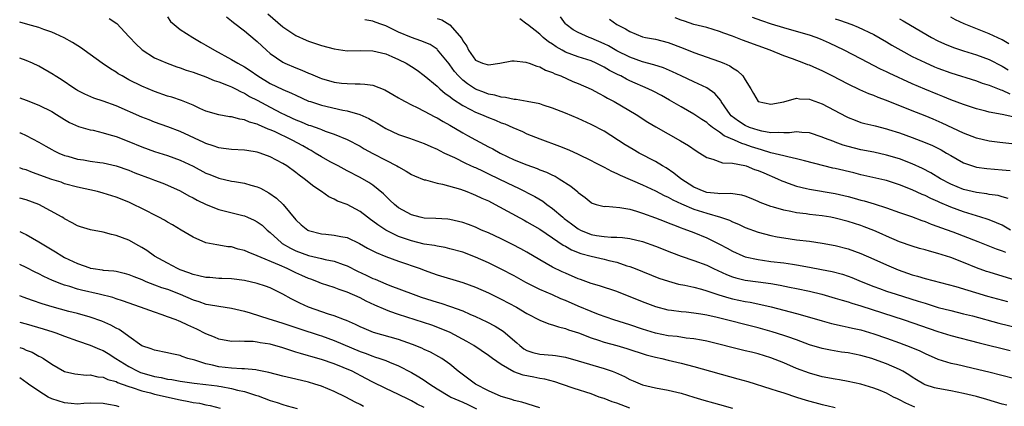
# Model space of a CAD drawing. Units: inches. Extents: x 2583000 to 2586000, y 1545000 to 1548000.
# Drawn here: x 2583000 to 2583153, y 1545132 to 1545192 of the extents above; entities that cross this region are included whole.
import ezdxf

# ---------------------------------------------------------------- set-up
doc = ezdxf.new("R2010")
doc.units = ezdxf.units.IN
doc.header["$MEASUREMENT"] = 0
doc.layers.add('LD25831545_2ft', color=104, linetype='Continuous')

msp = doc.modelspace()

# ---------------------------------------------------------------- linework, layer by layer
at = {"layer": 'LD25831545_2ft'}
for points, elevation in [([(2583153.71, 1545131.71), (2583153, 1545131.91), (2583150.62, 1545132.62), (2583149, 1545133.07), (2583147, 1545133.55), (2583145, 1545133.94), (2583143, 1545134.31), (2583142.45, 1545134.45), (2583141, 1545134.91), (2583140.82, 1545135), (2583139.67, 1545135.67), (2583139, 1545136.08), (2583138.45, 1545136.45), (2583137.54, 1545137), (2583137, 1545137.3), (2583135, 1545138.18), (2583133.14, 1545138.86), (2583132.69, 1545139), (2583131, 1545139.47), (2583129, 1545139.86), (2583128, 1545140), (2583126.28, 1545140.28), (2583125, 1545140.55), (2583123, 1545141.15), (2583121, 1545141.89), (2583119.64, 1545142.36), (2583119, 1545142.6), (2583117.17, 1545143.17), (2583115, 1545143.76), (2583108.61, 1545145.39), (2583107, 1545145.76), (2583106.08, 1545145.92), (2583105, 1545146.08), (2583103.8, 1545146.2), (2583103, 1545146.26), (2583101.51, 1545146.49), (2583101, 1545146.55), (2583099.07, 1545147.07), (2583097, 1545147.81), (2583093, 1545149.41), (2583090.32, 1545150.32), (2583089, 1545150.7), (2583087.32, 1545151.32), (2583087, 1545151.42), (2583085, 1545152.28), (2583084.5, 1545152.5), (2583083, 1545153.23), (2583081, 1545154.35), (2583079, 1545155.54), (2583078.07, 1545156.07), (2583076.75, 1545156.75), (2583075, 1545157.61), (2583073, 1545158.55), (2583071.94, 1545159), (2583071, 1545159.43), (2583069.87, 1545159.87), (2583069, 1545160.18), (2583068.35, 1545160.35), (2583067, 1545160.66), (2583066.69, 1545160.69), (2583064.81, 1545160.81), (2583063, 1545160.86), (2583062.35, 1545161), (2583061, 1545161.35), (2583059, 1545162.48), (2583058.35, 1545163), (2583057.67, 1545163.67), (2583057, 1545164.29), (2583056.65, 1545164.65), (2583055, 1545165.98), (2583054.4, 1545166.4), (2583053, 1545167.18), (2583051, 1545168.22), (2583049.59, 1545169), (2583048.35, 1545169.65), (2583047, 1545170.39), (2583046.04, 1545171), (2583045.39, 1545171.39), (2583045, 1545171.58), (2583044.1, 1545172.1), (2583042.43, 1545173), (2583039.67, 1545174.33), (2583039, 1545174.63), (2583038.71, 1545174.71), (2583038.12, 1545175), (2583037.32, 1545175.32), (2583037, 1545175.48), (2583035.81, 1545175.81), (2583035, 1545176.18), (2583034.27, 1545176.27), (2583033, 1545176.63), (2583032.66, 1545176.66), (2583031, 1545176.93), (2583029, 1545177.53), (2583028.05, 1545177.95), (2583027, 1545178.45), (2583025.18, 1545179.18), (2583023.68, 1545179.68), (2583023, 1545179.88), (2583021, 1545180.57), (2583019, 1545181.41), (2583017, 1545182.42), (2583015.95, 1545183), (2583015.36, 1545183.36), (2583015, 1545183.61), (2583014.13, 1545184.13), (2583012.86, 1545185), (2583011, 1545186.36), (2583009.45, 1545187.45), (2583008.21, 1545188.21), (2583006.94, 1545188.94), (2583005.57, 1545189.57), (2583005, 1545189.81), (2583003.74, 1545190.26), (2583003, 1545190.54), (2583001.29, 1545191), (2583000, 1545191.37)], 7936), ([(2583013.93, 1545191.93), (2583015.15, 1545191.15), (2583017, 1545189.17), (2583017.13, 1545189), (2583018.04, 1545188.04), (2583019.05, 1545187.05), (2583021, 1545185.85), (2583022.97, 1545184.97), (2583024.45, 1545184.45), (2583025, 1545184.28), (2583025.93, 1545183.93), (2583027, 1545183.59), (2583027.42, 1545183.42), (2583029, 1545182.86), (2583030.31, 1545182.31), (2583031, 1545182.08), (2583032.47, 1545181.53), (2583033, 1545181.31), (2583033.62, 1545181), (2583034.51, 1545180.51), (2583035, 1545180.34), (2583035.81, 1545179.81), (2583037, 1545179.21), (2583039, 1545178.15), (2583040.77, 1545177.23), (2583041.24, 1545177), (2583042.44, 1545176.44), (2583043, 1545176.17), (2583043.85, 1545175.85), (2583045, 1545175.35), (2583045.27, 1545175.27), (2583046.76, 1545174.76), (2583047, 1545174.64), (2583047.59, 1545174.41), (2583049, 1545173.93), (2583051, 1545173.13), (2583053, 1545172.06), (2583053.67, 1545171.67), (2583055, 1545170.92), (2583057, 1545169.87), (2583058.73, 1545169), (2583059, 1545168.83), (2583060.2, 1545168.2), (2583061, 1545167.68), (2583061.47, 1545167.47), (2583063, 1545166.85), (2583063.18, 1545166.82), (2583065, 1545166.33), (2583065.83, 1545166.17), (2583068.63, 1545165.37), (2583069.64, 1545165), (2583070.6, 1545164.6), (2583071, 1545164.46), (2583071.98, 1545163.98), (2583073, 1545163.53), (2583074.03, 1545163), (2583078.54, 1545160.54), (2583079, 1545160.3), (2583079.82, 1545159.82), (2583081, 1545159.15), (2583083, 1545157.81), (2583084.66, 1545156.66), (2583085, 1545156.49), (2583085.94, 1545155.94), (2583087.37, 1545155.37), (2583089, 1545154.93), (2583091, 1545154.47), (2583091.73, 1545154.27), (2583093, 1545153.98), (2583094.55, 1545153.45), (2583095, 1545153.32), (2583095.85, 1545153), (2583099.53, 1545151.53), (2583101.02, 1545151.02), (2583102.6, 1545150.6), (2583103.58, 1545150.42), (2583105, 1545150.11), (2583106.2, 1545149.8), (2583107, 1545149.56), (2583108.89, 1545148.89), (2583110.43, 1545148.43), (2583111, 1545148.3), (2583113, 1545147.9), (2583113.78, 1545147.78), (2583115.43, 1545147.43), (2583117.03, 1545147.03), (2583121, 1545146), (2583123, 1545145.44), (2583125, 1545144.84), (2583126.45, 1545144.45), (2583128.07, 1545144.07), (2583129, 1545143.9), (2583129.71, 1545143.71), (2583131, 1545143.44), (2583133, 1545142.85), (2583135, 1545142.15), (2583137, 1545141.43), (2583138.76, 1545140.76), (2583140.17, 1545140.17), (2583141, 1545139.76), (2583143, 1545138.91), (2583145, 1545138.29), (2583145.9, 1545138.1), (2583147, 1545137.83), (2583148.49, 1545137.51), (2583150.93, 1545136.93), (2583155, 1545135.88)], 7938), ([(2583023, 1545192.22), (2583023.51, 1545191.51), (2583024.04, 1545191), (2583025, 1545190.26), (2583026.98, 1545189), (2583028.24, 1545188.24), (2583029, 1545187.81), (2583030.32, 1545187), (2583033, 1545185.59), (2583033.96, 1545185), (2583035, 1545184.43), (2583035.87, 1545183.87), (2583037.07, 1545183), (2583039, 1545181.85), (2583041, 1545180.9), (2583042.33, 1545180.33), (2583043, 1545179.99), (2583045, 1545179.1), (2583045.27, 1545179), (2583047, 1545178.44), (2583050.35, 1545177.65), (2583051, 1545177.55), (2583052.99, 1545176.99), (2583054.39, 1545176.39), (2583055, 1545176), (2583055.65, 1545175.65), (2583057, 1545174.81), (2583059, 1545173.87), (2583060.71, 1545173.29), (2583063, 1545172.49), (2583064.01, 1545172.01), (2583065, 1545171.6), (2583065.38, 1545171.38), (2583066.17, 1545171), (2583067.7, 1545170.3), (2583069.44, 1545169.44), (2583070.8, 1545168.8), (2583071, 1545168.72), (2583072.16, 1545168.16), (2583073, 1545167.78), (2583074.63, 1545167), (2583077, 1545165.84), (2583077.58, 1545165.58), (2583080.22, 1545164.22), (2583081.48, 1545163.48), (2583082.1, 1545163), (2583083, 1545162.37), (2583084.58, 1545161), (2583084.81, 1545160.81), (2583085.95, 1545159.95), (2583087, 1545159.18), (2583087.34, 1545159), (2583089, 1545158.31), (2583089.84, 1545158.16), (2583091, 1545157.98), (2583092.12, 1545157.88), (2583093, 1545157.89), (2583093.86, 1545157.86), (2583095, 1545157.69), (2583097, 1545157.21), (2583099, 1545156.5), (2583101.49, 1545155.49), (2583103, 1545154.91), (2583105, 1545154.24), (2583107, 1545153.51), (2583108.04, 1545153), (2583110.06, 1545152.06), (2583111, 1545151.7), (2583111.54, 1545151.54), (2583113, 1545151.21), (2583115, 1545150.96), (2583117, 1545150.69), (2583118.44, 1545150.44), (2583119.87, 1545150.13), (2583121, 1545149.91), (2583123, 1545149.47), (2583124.91, 1545149), (2583127, 1545148.41), (2583128.07, 1545148.07), (2583129, 1545147.82), (2583129.6, 1545147.6), (2583131, 1545147.18), (2583137.77, 1545145), (2583143, 1545143.2), (2583145, 1545142.57), (2583149.42, 1545141.42), (2583154.23, 1545140.23)], 7940), ([(2583032.21, 1545192.21), (2583033, 1545191.61), (2583033.31, 1545191.31), (2583035, 1545190.01), (2583036.65, 1545188.65), (2583037, 1545188.36), (2583037.69, 1545187.69), (2583038.42, 1545187), (2583039, 1545186.52), (2583041, 1545185.15), (2583041.3, 1545185), (2583043, 1545184.27), (2583043.93, 1545183.93), (2583045, 1545183.42), (2583045.31, 1545183.31), (2583046, 1545183), (2583046.72, 1545182.72), (2583047, 1545182.6), (2583049, 1545182.03), (2583050.1, 1545181.9), (2583051, 1545181.81), (2583052.24, 1545181.76), (2583053, 1545181.78), (2583053.75, 1545181.75), (2583055, 1545181.55), (2583056.85, 1545180.85), (2583058.13, 1545180.13), (2583059, 1545179.61), (2583059.37, 1545179.37), (2583060.03, 1545179), (2583061, 1545178.5), (2583061.91, 1545178.09), (2583063, 1545177.54), (2583064.66, 1545176.66), (2583065, 1545176.5), (2583065.93, 1545175.93), (2583067, 1545175.33), (2583069, 1545174.14), (2583069.73, 1545173.73), (2583071, 1545173.03), (2583072.35, 1545172.35), (2583073, 1545171.99), (2583073.66, 1545171.66), (2583074.81, 1545171), (2583077, 1545169.96), (2583079, 1545169.14), (2583080.59, 1545168.59), (2583081, 1545168.4), (2583082.02, 1545168.02), (2583083, 1545167.53), (2583083.37, 1545167.37), (2583084.02, 1545167), (2583085.85, 1545165.85), (2583086.94, 1545164.94), (2583087, 1545164.86), (2583088.07, 1545164.07), (2583089, 1545163.27), (2583089.18, 1545163.18), (2583089.8, 1545163), (2583091, 1545162.69), (2583091.29, 1545162.71), (2583093.46, 1545162.54), (2583095, 1545162.25), (2583096.04, 1545161.96), (2583097, 1545161.64), (2583099, 1545160.91), (2583100.37, 1545160.37), (2583101, 1545160.13), (2583101.8, 1545159.8), (2583103, 1545159.36), (2583103.25, 1545159.25), (2583103.98, 1545159), (2583105, 1545158.6), (2583107, 1545157.78), (2583109, 1545156.81), (2583110.18, 1545156.18), (2583111, 1545155.72), (2583112.62, 1545155), (2583113, 1545154.85), (2583115, 1545154.4), (2583115.68, 1545154.32), (2583117, 1545154.13), (2583119, 1545153.88), (2583120.33, 1545153.67), (2583121, 1545153.59), (2583123, 1545153.24), (2583124.88, 1545152.88), (2583126.54, 1545152.54), (2583128.12, 1545152.12), (2583129, 1545151.83), (2583129.6, 1545151.6), (2583131.06, 1545151), (2583133, 1545150.22), (2583133.89, 1545149.88), (2583135, 1545149.5), (2583136.52, 1545149), (2583139.95, 1545147.95), (2583141, 1545147.6), (2583141.47, 1545147.47), (2583143.03, 1545146.96), (2583145, 1545146.45), (2583147, 1545145.97), (2583148.38, 1545145.62), (2583152.5, 1545144.5), (2583155.71, 1545143.71)], 7942), ([(2583038.66, 1545192.66), (2583041, 1545190.63), (2583043, 1545189.29), (2583044.59, 1545188.58), (2583045, 1545188.42), (2583047, 1545187.77), (2583049, 1545187.21), (2583051, 1545186.94), (2583053, 1545186.98), (2583055, 1545186.94), (2583057, 1545186.44), (2583057.96, 1545186.04), (2583059, 1545185.58), (2583060.17, 1545185), (2583061, 1545184.49), (2583061.88, 1545183.88), (2583063, 1545183.06), (2583065, 1545181.39), (2583065.41, 1545181), (2583066.27, 1545180.27), (2583067, 1545179.78), (2583067.42, 1545179.42), (2583069, 1545178.41), (2583070.21, 1545177.79), (2583071, 1545177.36), (2583071.91, 1545177), (2583073, 1545176.51), (2583074.1, 1545176.1), (2583075, 1545175.72), (2583075.54, 1545175.54), (2583076.82, 1545175), (2583078.33, 1545174.33), (2583079, 1545173.99), (2583081, 1545173.19), (2583084.09, 1545172.09), (2583085.51, 1545171.51), (2583087, 1545170.83), (2583089, 1545169.85), (2583089.55, 1545169.55), (2583091, 1545168.8), (2583092.16, 1545168.16), (2583093, 1545167.81), (2583093.54, 1545167.54), (2583097, 1545166.03), (2583099, 1545165.1), (2583100.38, 1545164.38), (2583101, 1545164.12), (2583101.71, 1545163.71), (2583103.09, 1545163.09), (2583105, 1545162.27), (2583107, 1545161.61), (2583109.12, 1545161), (2583110.52, 1545160.52), (2583111, 1545160.28), (2583111.92, 1545159.92), (2583113, 1545159.42), (2583115, 1545158.69), (2583117, 1545158.16), (2583117.95, 1545157.95), (2583119, 1545157.77), (2583121, 1545157.49), (2583123, 1545157.26), (2583124.98, 1545156.98), (2583127, 1545156.59), (2583129, 1545156.07), (2583131, 1545155.37), (2583133, 1545154.49), (2583135, 1545153.56), (2583136.8, 1545152.8), (2583139, 1545152.03), (2583139.82, 1545151.82), (2583141, 1545151.46), (2583145.8, 1545150.2), (2583150.72, 1545148.72), (2583152.28, 1545148.28), (2583153.86, 1545147.86)], 7944), ([(2583155.17, 1545151.17), (2583151, 1545152.42), (2583150.56, 1545152.56), (2583149, 1545153.12), (2583147, 1545153.94), (2583145, 1545154.72), (2583143, 1545155.36), (2583141.69, 1545155.69), (2583141, 1545155.91), (2583140.15, 1545156.15), (2583139, 1545156.5), (2583137, 1545157.19), (2583135, 1545158.04), (2583134.34, 1545158.34), (2583133, 1545158.94), (2583131.53, 1545159.53), (2583131, 1545159.71), (2583129, 1545160.35), (2583127, 1545160.88), (2583126.32, 1545161), (2583125, 1545161.22), (2583123, 1545161.43), (2583122.49, 1545161.51), (2583121, 1545161.68), (2583120.11, 1545161.89), (2583119, 1545162.1), (2583117.42, 1545162.58), (2583117, 1545162.69), (2583115.32, 1545163.32), (2583115, 1545163.47), (2583113.93, 1545163.93), (2583113, 1545164.29), (2583112.46, 1545164.46), (2583110.7, 1545164.7), (2583109, 1545164.66), (2583108.72, 1545164.72), (2583107, 1545164.86), (2583106.59, 1545165), (2583105, 1545165.69), (2583102.95, 1545167), (2583101.88, 1545167.88), (2583100.68, 1545168.68), (2583100.12, 1545169), (2583099, 1545169.7), (2583096.5, 1545171), (2583095.54, 1545171.54), (2583094.28, 1545172.28), (2583091, 1545174.39), (2583089, 1545175.46), (2583087, 1545176.39), (2583085, 1545177.21), (2583083, 1545177.98), (2583081.53, 1545178.47), (2583081, 1545178.66), (2583079.05, 1545179.05), (2583077.32, 1545179.32), (2583077, 1545179.33), (2583075.64, 1545179.64), (2583075, 1545179.68), (2583073.99, 1545179.99), (2583073, 1545180.16), (2583072.41, 1545180.41), (2583071, 1545180.94), (2583069.76, 1545181.76), (2583069, 1545182.36), (2583068.33, 1545183), (2583067.71, 1545183.71), (2583067, 1545184.72), (2583066.87, 1545184.87), (2583065.09, 1545187.09), (2583065, 1545187.17), (2583063.9, 1545187.89), (2583062.49, 1545188.49), (2583061, 1545188.97), (2583059, 1545189.83), (2583057, 1545190.79), (2583056.38, 1545191), (2583055.37, 1545191.37), (2583055, 1545191.55), (2583053.77, 1545191.77)], 7946), ([(2583065, 1545191.94), (2583065.74, 1545191.74), (2583067, 1545190.96), (2583068.85, 1545188.85), (2583069, 1545188.49), (2583069.64, 1545187.64), (2583069.91, 1545187), (2583071, 1545185.46), (2583072.07, 1545185), (2583072.81, 1545184.81), (2583073, 1545184.72), (2583074.79, 1545185), (2583076.64, 1545185.36), (2583077, 1545185.36), (2583078.84, 1545185.16), (2583079, 1545185.12), (2583079.33, 1545185), (2583080.53, 1545184.53), (2583081, 1545184.43), (2583081.91, 1545183.91), (2583083, 1545183.54), (2583083.35, 1545183.35), (2583084.27, 1545183), (2583086.15, 1545182.15), (2583087, 1545181.82), (2583089, 1545180.94), (2583090.25, 1545180.25), (2583091, 1545179.88), (2583091.55, 1545179.55), (2583092.6, 1545179), (2583095.99, 1545177), (2583097.83, 1545175.83), (2583099.09, 1545175.09), (2583102.92, 1545172.92), (2583104.15, 1545172.15), (2583105.33, 1545171.33), (2583105.94, 1545171), (2583107, 1545170.3), (2583107.94, 1545170.06), (2583109.46, 1545169.46), (2583111, 1545169.4), (2583112.93, 1545169.07), (2583113.13, 1545169), (2583114.46, 1545168.46), (2583115, 1545168.29), (2583115.89, 1545167.89), (2583118.02, 1545167), (2583118.68, 1545166.68), (2583119, 1545166.55), (2583119.67, 1545166.33), (2583121, 1545165.84), (2583122.51, 1545165.49), (2583123, 1545165.36), (2583127, 1545164.69), (2583129, 1545164.22), (2583129.96, 1545163.96), (2583131, 1545163.66), (2583131.53, 1545163.53), (2583133.08, 1545163.08), (2583135, 1545162.45), (2583137, 1545161.74), (2583138.91, 1545161.09), (2583140.5, 1545160.5), (2583141, 1545160.34), (2583141.94, 1545159.94), (2583143, 1545159.57), (2583143.4, 1545159.4), (2583145.3, 1545158.7), (2583149.22, 1545157.22), (2583152.09, 1545156.09), (2583153, 1545155.79), (2583153.55, 1545155.55)], 7948), ([(2583154.29, 1545159), (2583153, 1545159.74), (2583152.13, 1545160.13), (2583151, 1545160.57), (2583150.68, 1545160.68), (2583149.68, 1545161), (2583147, 1545161.82), (2583145, 1545162.57), (2583143.31, 1545163.31), (2583143, 1545163.45), (2583141.92, 1545163.92), (2583141, 1545164.39), (2583140.55, 1545164.55), (2583139, 1545165.28), (2583137, 1545166.06), (2583135, 1545166.7), (2583134.76, 1545166.76), (2583131, 1545167.62), (2583129.9, 1545167.9), (2583127, 1545168.6), (2583126.66, 1545168.66), (2583125.21, 1545169), (2583122.24, 1545169.76), (2583121, 1545170.11), (2583119.61, 1545170.39), (2583119, 1545170.57), (2583117, 1545171.04), (2583115.52, 1545171.52), (2583115, 1545171.63), (2583113.98, 1545171.98), (2583113, 1545172.34), (2583112.47, 1545172.47), (2583111.34, 1545173), (2583109.7, 1545173.7), (2583109, 1545174.24), (2583107.88, 1545175), (2583107.39, 1545175.39), (2583107, 1545175.76), (2583106.24, 1545176.24), (2583105, 1545177.06), (2583103, 1545178.18), (2583101.22, 1545179.22), (2583099.94, 1545179.94), (2583098.63, 1545180.63), (2583097.9, 1545181), (2583095, 1545182.26), (2583094.5, 1545182.5), (2583093.6, 1545183), (2583093.19, 1545183.19), (2583091.86, 1545183.86), (2583091, 1545184.39), (2583090.59, 1545184.59), (2583089.77, 1545185), (2583089, 1545185.34), (2583087, 1545185.99), (2583085, 1545186.73), (2583084.5, 1545187), (2583083.54, 1545187.54), (2583083, 1545187.94), (2583082.34, 1545188.34), (2583081.54, 1545189), (2583081, 1545189.51), (2583079.07, 1545191), (2583079, 1545191.08), (2583077.88, 1545191.88)], 7950), ([(2583153.94, 1545163.94), (2583153, 1545164.18), (2583152.37, 1545164.37), (2583151, 1545164.56), (2583150.64, 1545164.64), (2583149, 1545164.85), (2583147, 1545165.34), (2583145, 1545166.16), (2583143.4, 1545167), (2583141.91, 1545167.91), (2583140.6, 1545168.6), (2583139, 1545169.33), (2583137, 1545170.1), (2583135, 1545170.69), (2583133, 1545171.12), (2583131, 1545171.51), (2583129, 1545172.02), (2583128.24, 1545172.24), (2583127, 1545172.7), (2583126.77, 1545172.77), (2583125.33, 1545173.33), (2583125, 1545173.49), (2583123, 1545174.13), (2583121.82, 1545174.18), (2583121, 1545174.3), (2583119.87, 1545174.14), (2583119, 1545174.15), (2583118.21, 1545174.21), (2583117, 1545174.17), (2583115.59, 1545174.41), (2583115, 1545174.55), (2583113.65, 1545175), (2583113, 1545175.27), (2583111.94, 1545175.94), (2583110.81, 1545176.81), (2583110.64, 1545177), (2583109.83, 1545178.17), (2583109.27, 1545179), (2583109.19, 1545179.19), (2583108.26, 1545180.26), (2583107, 1545181.15), (2583105, 1545182.11), (2583103, 1545183.03), (2583101.66, 1545183.66), (2583100.26, 1545184.26), (2583098.76, 1545184.76), (2583097, 1545185.21), (2583095, 1545185.91), (2583093, 1545186.9), (2583091.68, 1545187.68), (2583091, 1545188.03), (2583089, 1545188.89), (2583088.69, 1545189), (2583087, 1545189.75), (2583086.21, 1545190.21), (2583085.13, 1545191), (2583085, 1545191.14), (2583084.2, 1545192.2)], 7952), ([(2583091.86, 1545191.86), (2583092.98, 1545191), (2583094.35, 1545190.35), (2583095, 1545189.91), (2583097, 1545189.1), (2583097.46, 1545189), (2583099, 1545188.73), (2583101, 1545188.23), (2583103.34, 1545187.34), (2583105, 1545186.67), (2583109, 1545185.28), (2583109.66, 1545185), (2583110.58, 1545184.58), (2583111, 1545184.29), (2583111.81, 1545183.81), (2583112.64, 1545183), (2583113, 1545182.38), (2583113.85, 1545181), (2583114.26, 1545180.26), (2583115.01, 1545179.01), (2583117, 1545178.59), (2583119, 1545178.95), (2583121, 1545179.52), (2583121.42, 1545179.42), (2583123, 1545179.4), (2583123.27, 1545179.27), (2583125, 1545178.66), (2583128.7, 1545176.7), (2583129, 1545176.55), (2583130.1, 1545176.1), (2583131, 1545175.78), (2583131.6, 1545175.6), (2583133, 1545175.28), (2583133.21, 1545175.21), (2583135, 1545174.78), (2583135.32, 1545174.68), (2583137, 1545174.14), (2583139, 1545173.43), (2583141, 1545172.66), (2583142.16, 1545172.16), (2583143.49, 1545171.49), (2583144.35, 1545171), (2583145, 1545170.6), (2583147, 1545169.46), (2583148.38, 1545169), (2583149, 1545168.82), (2583150.61, 1545168.61), (2583153, 1545168.4), (2583154.26, 1545168.26)], 7954), ([(2583155, 1545172.4), (2583152.64, 1545172.64), (2583151, 1545172.83), (2583149, 1545173.31), (2583147, 1545174.11), (2583143.67, 1545175.67), (2583142.26, 1545176.26), (2583141, 1545176.77), (2583139, 1545177.55), (2583135, 1545179.19), (2583133.67, 1545179.67), (2583133, 1545179.95), (2583132.22, 1545180.22), (2583130.83, 1545180.83), (2583129, 1545181.7), (2583126.53, 1545183), (2583125, 1545183.78), (2583124.15, 1545184.15), (2583123, 1545184.67), (2583122.75, 1545184.75), (2583122.11, 1545185), (2583120.34, 1545185.66), (2583119, 1545186.12), (2583116.87, 1545187), (2583115, 1545187.67), (2583112.56, 1545188.56), (2583111, 1545189.19), (2583109.67, 1545189.67), (2583109, 1545189.95), (2583107, 1545190.55), (2583105, 1545191.04), (2583103.54, 1545191.54), (2583103, 1545191.68), (2583102.06, 1545192.06)], 7956), ([(2583154.65, 1545176.65), (2583153, 1545176.99), (2583151, 1545177.38), (2583150.48, 1545177.52), (2583149, 1545177.9), (2583147, 1545178.55), (2583145, 1545179.3), (2583143.79, 1545179.79), (2583143, 1545180.1), (2583140.94, 1545180.94), (2583139, 1545181.78), (2583135.42, 1545183.42), (2583135, 1545183.63), (2583134.06, 1545184.06), (2583131, 1545185.68), (2583128.42, 1545187), (2583126.11, 1545188.11), (2583124.73, 1545188.73), (2583124.06, 1545189), (2583123, 1545189.37), (2583121, 1545189.95), (2583119, 1545190.5), (2583117.08, 1545191.08), (2583115.57, 1545191.57), (2583114.1, 1545192.1)], 7958), ([(2583127, 1545191.9), (2583127.69, 1545191.69), (2583129.61, 1545191), (2583130.6, 1545190.6), (2583133, 1545189.45), (2583135, 1545188.31), (2583135.81, 1545187.81), (2583137.22, 1545187), (2583139, 1545186.06), (2583141, 1545185.09), (2583142.45, 1545184.45), (2583143, 1545184.22), (2583145, 1545183.48), (2583149, 1545182.23), (2583149.9, 1545181.9), (2583151, 1545181.55), (2583152.82, 1545180.82), (2583153, 1545180.77), (2583154.21, 1545180.21)], 7960), ([(2583137, 1545191.88), (2583137.58, 1545191.58), (2583139.63, 1545190.37), (2583142.02, 1545189), (2583143, 1545188.49), (2583144.02, 1545188.02), (2583145.43, 1545187.43), (2583147, 1545186.93), (2583149, 1545186.31), (2583151, 1545185.55), (2583153, 1545184.54), (2583153.94, 1545183.94)], 7962), ([(2583154.03, 1545188.03), (2583153, 1545188.61), (2583151, 1545189.55), (2583147.1, 1545191.1), (2583145.73, 1545191.73), (2583145, 1545192.16)], 7964), ([(2583139.43, 1545131.43), (2583138.02, 1545132.02), (2583137, 1545132.56), (2583136.69, 1545132.69), (2583136.07, 1545133), (2583135, 1545133.58), (2583134, 1545134), (2583133, 1545134.4), (2583131, 1545134.99), (2583129, 1545135.43), (2583127.67, 1545135.67), (2583127, 1545135.77), (2583125, 1545136.14), (2583123, 1545136.69), (2583121, 1545137.44), (2583119, 1545138.3), (2583117, 1545139.09), (2583115, 1545139.7), (2583113.96, 1545139.96), (2583113, 1545140.21), (2583107, 1545141.68), (2583106.17, 1545141.83), (2583105, 1545142.07), (2583103.82, 1545142.18), (2583102.4, 1545142.4), (2583101, 1545142.54), (2583099, 1545142.94), (2583097, 1545143.56), (2583095, 1545144.22), (2583092.52, 1545145), (2583090.14, 1545145.86), (2583089, 1545146.31), (2583087, 1545147.14), (2583085, 1545148.02), (2583084.3, 1545148.3), (2583083, 1545148.89), (2583081, 1545149.75), (2583078.83, 1545150.83), (2583077, 1545151.85), (2583075, 1545152.91), (2583073, 1545153.9), (2583071, 1545154.79), (2583069, 1545155.54), (2583067, 1545156.09), (2583066.27, 1545156.27), (2583065, 1545156.48), (2583064.59, 1545156.59), (2583063, 1545156.82), (2583061, 1545157.3), (2583059, 1545158.02), (2583057, 1545159), (2583055.79, 1545159.79), (2583055, 1545160.41), (2583054.64, 1545160.64), (2583054.16, 1545161), (2583053, 1545161.9), (2583051, 1545162.97), (2583049.52, 1545163.52), (2583049, 1545163.82), (2583048.17, 1545164.17), (2583046.99, 1545165), (2583045.8, 1545165.8), (2583044.29, 1545167), (2583043.53, 1545167.53), (2583043, 1545167.97), (2583041.61, 1545169), (2583041, 1545169.38), (2583039, 1545170.43), (2583037.43, 1545171), (2583037, 1545171.14), (2583035.39, 1545171.39), (2583035, 1545171.47), (2583033, 1545171.57), (2583031.73, 1545171.73), (2583031, 1545171.81), (2583030.14, 1545172.14), (2583029, 1545172.49), (2583028.66, 1545172.66), (2583025, 1545174.37), (2583023.09, 1545175.09), (2583021, 1545175.82), (2583020.15, 1545176.15), (2583019, 1545176.61), (2583015, 1545178.34), (2583013, 1545179.08), (2583011.57, 1545179.57), (2583010.17, 1545180.18), (2583009, 1545180.75), (2583008.84, 1545180.84), (2583008.59, 1545181), (2583006.44, 1545182.44), (2583005.51, 1545183), (2583005.21, 1545183.21), (2583003, 1545184.52), (2583001.99, 1545185), (2583001, 1545185.43), (2583000, 1545185.75)], 7934), ([(2583000, 1545179.58), (2583001, 1545179.22), (2583003, 1545178.48), (2583005, 1545177.45), (2583005.75, 1545177), (2583007, 1545176.2), (2583007.77, 1545175.77), (2583009.15, 1545175.15), (2583011, 1545174.62), (2583011.46, 1545174.54), (2583013, 1545174.16), (2583013.87, 1545173.87), (2583015, 1545173.56), (2583017, 1545172.77), (2583019, 1545171.94), (2583021, 1545171.23), (2583023, 1545170.62), (2583025, 1545169.91), (2583027, 1545168.95), (2583029, 1545167.87), (2583029.63, 1545167.63), (2583031, 1545167.06), (2583033, 1545166.62), (2583033.46, 1545166.54), (2583035, 1545166.31), (2583035.98, 1545166.02), (2583037, 1545165.75), (2583037.51, 1545165.51), (2583038.81, 1545164.81), (2583039.99, 1545163.99), (2583041.05, 1545163), (2583043, 1545160.6), (2583043.82, 1545159.82), (2583044.85, 1545159), (2583045, 1545158.92), (2583047, 1545158.42), (2583047.66, 1545158.34), (2583049, 1545158.23), (2583049.99, 1545158.01), (2583051, 1545157.83), (2583052.93, 1545156.93), (2583054.19, 1545156.19), (2583055.5, 1545155.5), (2583057, 1545154.88), (2583059, 1545154.14), (2583062.36, 1545153), (2583063, 1545152.76), (2583064.31, 1545152.31), (2583065, 1545152.05), (2583069, 1545150.82), (2583071, 1545150.09), (2583073, 1545149.22), (2583075, 1545148.26), (2583077.38, 1545147), (2583079, 1545146.03), (2583081, 1545144.98), (2583082.39, 1545144.39), (2583083, 1545144.25), (2583083.91, 1545143.91), (2583085, 1545143.67), (2583085.47, 1545143.47), (2583087.03, 1545142.97), (2583089, 1545142.21), (2583090.14, 1545141.86), (2583091, 1545141.56), (2583093.01, 1545141), (2583094.55, 1545140.55), (2583097.59, 1545139.59), (2583099, 1545139.21), (2583099.98, 1545139), (2583101, 1545138.74), (2583103, 1545138.29), (2583105, 1545137.77), (2583111.85, 1545135.85), (2583113.4, 1545135.4), (2583117, 1545134.29), (2583117.95, 1545133.95), (2583119, 1545133.63), (2583120.97, 1545132.97), (2583122.5, 1545132.5), (2583125, 1545131.84), (2583125.7, 1545131.7), (2583127, 1545131.37)], 7932), ([(2583000, 1545174.17), (2583000.13, 1545174.13), (2583001, 1545173.73), (2583003, 1545172.7), (2583004.06, 1545172.06), (2583005, 1545171.57), (2583005.36, 1545171.36), (2583006.1, 1545171), (2583007, 1545170.62), (2583007.51, 1545170.49), (2583009, 1545170.05), (2583009.92, 1545169.92), (2583011, 1545169.74), (2583012.48, 1545169.52), (2583013, 1545169.46), (2583015, 1545169.02), (2583017, 1545168.32), (2583017.94, 1545167.94), (2583020.45, 1545167), (2583021, 1545166.77), (2583022.28, 1545166.28), (2583023, 1545165.98), (2583025, 1545165.1), (2583026.35, 1545164.35), (2583027, 1545164.04), (2583027.66, 1545163.66), (2583029.03, 1545163), (2583031, 1545162.23), (2583034.73, 1545161.27), (2583035, 1545161.21), (2583035.5, 1545161), (2583036.54, 1545160.54), (2583037, 1545160.29), (2583037.74, 1545159.74), (2583038.54, 1545159), (2583039, 1545158.63), (2583040.76, 1545157), (2583040.9, 1545156.9), (2583042.17, 1545156.17), (2583043, 1545155.77), (2583045, 1545155.03), (2583047, 1545154.57), (2583047.58, 1545154.42), (2583049, 1545154.14), (2583050.38, 1545153.62), (2583051, 1545153.41), (2583052.61, 1545152.61), (2583053.98, 1545151.98), (2583055, 1545151.48), (2583055.35, 1545151.35), (2583057, 1545150.63), (2583057.62, 1545150.38), (2583061.28, 1545149), (2583062.55, 1545148.55), (2583065, 1545147.76), (2583065.59, 1545147.59), (2583067.1, 1545147.1), (2583069, 1545146.4), (2583070.08, 1545145.92), (2583071, 1545145.54), (2583072.73, 1545144.73), (2583074.04, 1545144.04), (2583075.27, 1545143.27), (2583077.42, 1545141.42), (2583077.89, 1545141), (2583078.52, 1545140.52), (2583079, 1545140.24), (2583079.93, 1545139.93), (2583081, 1545139.68), (2583083, 1545139.52), (2583083.46, 1545139.46), (2583085, 1545139.19), (2583087, 1545138.63), (2583091, 1545137.44), (2583092.27, 1545137), (2583092.8, 1545136.8), (2583094.17, 1545136.17), (2583095, 1545135.74), (2583095.52, 1545135.52), (2583097, 1545134.92), (2583099, 1545134.44), (2583101, 1545134.07), (2583103, 1545133.59), (2583105.01, 1545133), (2583106.52, 1545132.52), (2583108.07, 1545132.07), (2583109, 1545131.82), (2583111, 1545131.24)], 7930), ([(2583095, 1545131.26), (2583093, 1545132.03), (2583092.27, 1545132.27), (2583091, 1545132.75), (2583090.8, 1545132.8), (2583090.24, 1545133), (2583089, 1545133.47), (2583086.34, 1545134.34), (2583084.4, 1545135), (2583083.34, 1545135.34), (2583081.76, 1545135.76), (2583081, 1545135.87), (2583080.07, 1545136.07), (2583078.4, 1545136.4), (2583076.94, 1545136.94), (2583075, 1545138.05), (2583073.63, 1545139), (2583073, 1545139.46), (2583070.75, 1545141), (2583069.66, 1545141.66), (2583067.04, 1545143.04), (2583065.63, 1545143.63), (2583064.17, 1545144.17), (2583059, 1545145.83), (2583057.67, 1545146.33), (2583057, 1545146.56), (2583055.3, 1545147.3), (2583053.94, 1545147.94), (2583053, 1545148.43), (2583051, 1545149.33), (2583049.75, 1545149.75), (2583049, 1545150.04), (2583047, 1545150.7), (2583046.26, 1545151), (2583045.34, 1545151.34), (2583045, 1545151.44), (2583043.93, 1545151.93), (2583043, 1545152.33), (2583041.63, 1545153), (2583040.47, 1545153.53), (2583037, 1545155.01), (2583035.56, 1545155.56), (2583035, 1545155.83), (2583034.04, 1545156.04), (2583033, 1545156.38), (2583032.41, 1545156.41), (2583031, 1545156.67), (2583030.69, 1545156.69), (2583029, 1545157.01), (2583027, 1545157.87), (2583025.15, 1545159), (2583023.8, 1545159.8), (2583023, 1545160.24), (2583022.53, 1545160.53), (2583021.68, 1545161), (2583019, 1545162.38), (2583017.73, 1545163), (2583017, 1545163.34), (2583015, 1545164.14), (2583013, 1545164.77), (2583012.11, 1545165), (2583009, 1545165.68), (2583007, 1545166.22), (2583006.44, 1545166.44), (2583005, 1545166.9), (2583001.99, 1545167.99), (2583001, 1545168.38), (2583000.51, 1545168.51), (2583000, 1545168.7)], 7928), ([(2583081, 1545131.31), (2583078.19, 1545132.19), (2583077, 1545132.47), (2583076.64, 1545132.63), (2583075, 1545133.09), (2583073, 1545133.98), (2583071.01, 1545135), (2583068.69, 1545136.69), (2583068.28, 1545137), (2583067, 1545138.09), (2583065.74, 1545139), (2583065.28, 1545139.28), (2583063.98, 1545139.98), (2583063, 1545140.42), (2583062.62, 1545140.62), (2583061.19, 1545141.19), (2583059, 1545141.95), (2583055.08, 1545143.07), (2583053.65, 1545143.65), (2583053, 1545143.94), (2583052.29, 1545144.29), (2583050.89, 1545144.89), (2583050.58, 1545145), (2583049, 1545145.63), (2583048.09, 1545145.91), (2583045, 1545146.98), (2583043.61, 1545147.61), (2583043, 1545147.94), (2583042.29, 1545148.29), (2583041, 1545149.04), (2583039, 1545149.98), (2583038.26, 1545150.26), (2583037, 1545150.68), (2583035, 1545151.12), (2583033, 1545151.38), (2583031.47, 1545151.47), (2583031, 1545151.48), (2583029.59, 1545151.59), (2583029, 1545151.61), (2583027.89, 1545151.89), (2583027, 1545152.06), (2583026.33, 1545152.33), (2583025, 1545152.82), (2583024.57, 1545153), (2583023, 1545153.84), (2583021, 1545154.95), (2583019.8, 1545155.8), (2583019, 1545156.31), (2583018.56, 1545156.56), (2583017, 1545157.41), (2583015, 1545158.18), (2583014.3, 1545158.3), (2583013, 1545158.65), (2583011.02, 1545159.02), (2583009.49, 1545159.49), (2583009, 1545159.67), (2583008.15, 1545160.15), (2583007, 1545160.74), (2583006.85, 1545160.85), (2583006.59, 1545161), (2583003, 1545162.97), (2583001, 1545163.71), (2583000, 1545163.95)], 7926), ([(2583000, 1545158.8), (2583000.54, 1545158.54), (2583001, 1545158.31), (2583003, 1545157.17), (2583003.26, 1545157), (2583005.6, 1545155.6), (2583006.55, 1545155), (2583007, 1545154.75), (2583009, 1545153.78), (2583010.9, 1545153.1), (2583011, 1545153.07), (2583011.43, 1545153), (2583012.82, 1545152.82), (2583013, 1545152.78), (2583014.65, 1545152.65), (2583015, 1545152.59), (2583016.28, 1545152.28), (2583017, 1545152.09), (2583017.76, 1545151.76), (2583019, 1545151.28), (2583019.65, 1545151), (2583021, 1545150.48), (2583022.07, 1545150.07), (2583023, 1545149.78), (2583025, 1545149.02), (2583027, 1545148.16), (2583027.89, 1545147.89), (2583029, 1545147.48), (2583029.43, 1545147.43), (2583031, 1545147.14), (2583033, 1545146.86), (2583035, 1545146.38), (2583035.87, 1545146.13), (2583038.82, 1545145.18), (2583039.32, 1545145), (2583041, 1545144.49), (2583043.61, 1545143.61), (2583046.62, 1545142.62), (2583047, 1545142.51), (2583049, 1545141.82), (2583053, 1545140.11), (2583053.82, 1545139.82), (2583055, 1545139.36), (2583055.28, 1545139.28), (2583056.09, 1545139), (2583057, 1545138.66), (2583057.6, 1545138.4), (2583059, 1545137.84), (2583061, 1545136.82), (2583062.16, 1545136.16), (2583063, 1545135.61), (2583063.38, 1545135.38), (2583063.87, 1545135), (2583065, 1545134.27), (2583067, 1545133.07), (2583067.13, 1545133), (2583069, 1545132.18), (2583069.81, 1545131.81), (2583071.14, 1545131.14)], 7924), ([(2583063, 1545131.38), (2583061.89, 1545131.89), (2583061, 1545132.42), (2583060.6, 1545132.6), (2583059, 1545133.41), (2583057, 1545134.33), (2583055, 1545135.31), (2583053.9, 1545135.9), (2583051.76, 1545137), (2583050.4, 1545137.6), (2583049, 1545138.17), (2583047, 1545138.85), (2583045.32, 1545139.32), (2583045, 1545139.42), (2583043.75, 1545139.75), (2583043, 1545140), (2583042.22, 1545140.22), (2583041, 1545140.64), (2583039, 1545141.22), (2583037.45, 1545141.45), (2583037, 1545141.55), (2583036.37, 1545141.63), (2583035, 1545141.64), (2583034.31, 1545141.69), (2583033, 1545141.63), (2583031, 1545142), (2583030.33, 1545142.33), (2583029, 1545142.86), (2583027.57, 1545143.57), (2583026.18, 1545144.18), (2583025, 1545144.76), (2583024.82, 1545144.82), (2583024.37, 1545145), (2583023, 1545145.51), (2583022.21, 1545145.79), (2583021, 1545146.19), (2583018.82, 1545147), (2583016, 1545148), (2583015, 1545148.29), (2583014.48, 1545148.48), (2583012.36, 1545149), (2583009.64, 1545149.64), (2583009, 1545149.82), (2583007.8, 1545150.2), (2583007, 1545150.41), (2583006.55, 1545150.55), (2583005.12, 1545151.12), (2583003.76, 1545151.76), (2583003, 1545152.16), (2583002.43, 1545152.43), (2583001, 1545153.18), (2583000, 1545153.66)], 7922), ([(2583053.53, 1545131.53), (2583053, 1545131.82), (2583052.22, 1545132.22), (2583050.8, 1545133), (2583049, 1545133.86), (2583047, 1545134.67), (2583045.99, 1545135), (2583045, 1545135.31), (2583043, 1545135.8), (2583041, 1545136.27), (2583038.82, 1545136.82), (2583037, 1545137.2), (2583036.8, 1545137.21), (2583035, 1545137.4), (2583034.61, 1545137.39), (2583033, 1545137.49), (2583031, 1545137.72), (2583030.03, 1545137.97), (2583029, 1545138.17), (2583027.28, 1545138.72), (2583026.19, 1545139), (2583025.3, 1545139.3), (2583025, 1545139.44), (2583023.7, 1545139.7), (2583023, 1545139.9), (2583021, 1545140.28), (2583020.5, 1545140.5), (2583019, 1545140.99), (2583017, 1545142.41), (2583016.21, 1545143), (2583015.49, 1545143.49), (2583015, 1545143.71), (2583014.19, 1545144.19), (2583012.8, 1545144.8), (2583011, 1545145.45), (2583009, 1545146.01), (2583007.66, 1545146.34), (2583005.05, 1545147.05), (2583003.52, 1545147.52), (2583002.02, 1545148.02), (2583000.56, 1545148.56), (2583000, 1545148.78)], 7920), ([(2583000, 1545144.67), (2583001, 1545144.4), (2583003.64, 1545143.64), (2583005.17, 1545143.17), (2583005.65, 1545143), (2583007, 1545142.47), (2583009, 1545141.73), (2583011, 1545141.08), (2583012.44, 1545140.44), (2583013, 1545140.23), (2583013.77, 1545139.77), (2583014.96, 1545139), (2583017, 1545137.75), (2583018.41, 1545137), (2583018.81, 1545136.81), (2583019, 1545136.75), (2583021, 1545136.18), (2583022.03, 1545136.03), (2583023, 1545135.8), (2583023.71, 1545135.71), (2583025, 1545135.45), (2583027.15, 1545135.15), (2583029, 1545134.96), (2583030.74, 1545134.74), (2583031, 1545134.7), (2583031.39, 1545134.61), (2583033, 1545134.33), (2583033.94, 1545134.06), (2583035, 1545133.84), (2583036.73, 1545133.27), (2583037.16, 1545133.16), (2583039, 1545132.47), (2583040.12, 1545132.12), (2583041, 1545131.82), (2583041.65, 1545131.65), (2583043.2, 1545131.2)], 7918), ([(2583000, 1545140.71), (2583000.54, 1545140.54), (2583001, 1545140.32), (2583001.96, 1545139.96), (2583003, 1545139.38), (2583003.26, 1545139.26), (2583003.69, 1545139), (2583005, 1545138.1), (2583007, 1545136.96), (2583008.59, 1545136.59), (2583010.4, 1545136.4), (2583011, 1545136.43), (2583012.16, 1545136.16), (2583013, 1545136.09), (2583013.74, 1545135.74), (2583015, 1545135.4), (2583015.25, 1545135.25), (2583015.97, 1545135), (2583017, 1545134.61), (2583017.53, 1545134.47), (2583019, 1545133.95), (2583020.37, 1545133.63), (2583021, 1545133.45), (2583025, 1545132.54), (2583026.32, 1545132.32), (2583027, 1545132.16), (2583028.02, 1545132.02), (2583029, 1545131.79), (2583029.67, 1545131.67), (2583031.24, 1545131.24)], 7916), ([(2583015.49, 1545131.49), (2583015, 1545131.63), (2583013.83, 1545131.83), (2583013, 1545131.98), (2583011, 1545132.03), (2583009.98, 1545131.98), (2583009, 1545131.91), (2583008, 1545132), (2583007, 1545132.07), (2583005, 1545132.74), (2583004.46, 1545133), (2583003, 1545133.91), (2583001.36, 1545135), (2583001.16, 1545135.16), (2583000.01, 1545136), (2583000, 1545136.01)], 7914)]:
    msp.add_lwpolyline(points, dxfattribs=dict(at, elevation=elevation))

doc.saveas('drawing.dxf')
